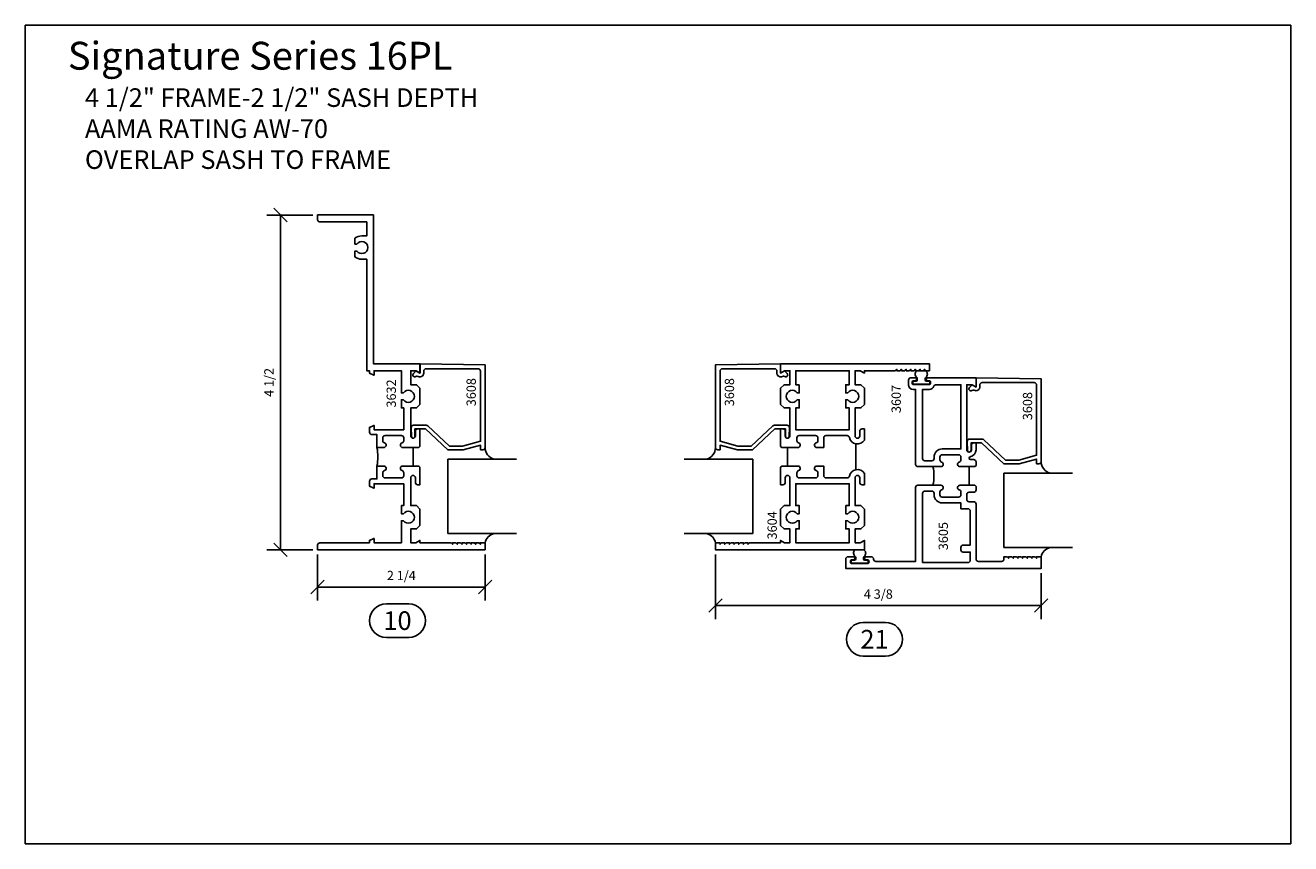
# Model space of a CAD drawing. Units: inches. Extents: x -0.3 to 16.7, y -0.8 to 10.2.
import ezdxf
from ezdxf.enums import TextEntityAlignment as Align

# ---------------------------------------------------------------- set-up
doc = ezdxf.new("R2010")
doc.units = ezdxf.units.IN
doc.header["$MEASUREMENT"] = 0
for name, color, linetype in [('DIMENSIONS', 1, 'Continuous'), ('Extrusions', 7, 'Continuous'), ('GASKET-WSTRIP', 7, 'Continuous'), ('GLASS-GLAZING', 8, 'Continuous'), ('TEXT', 7, 'Continuous')]:
    doc.layers.add(name, color=color, linetype=linetype)
doc.styles.add('Arial', font='ARIAL.TTF', dxfattribs={"height": 0.125})
doc.styles.add('ROMANS', font='romans.shx', dxfattribs={"height": 2})
doc.dimstyles.get("Standard").update_dxf_attribs({"dimtxt": 0.18, "dimasz": 0.18, "dimexe": 0.18, "dimexo": 0.0625, "dimgap": 0.09, "dimtad": 1, "dimdec": 5, "dimzin": 0, "dimdsep": 46, "dimlunit": 5, "dimtxsty": 'Arial', "dimblk": 'OBLIQUE', "dimcen": 0.09, "dimadec": 0, "dimazin": 0, "dimtfac": 1, "dimtdec": 5, "dimtofl": 0, "dimtmove": 0, "dimatfit": 3, "dimfxl": 0, "dimfrac": 2, "dimtolj": 1, "dimtzin": 0, "dimarcsym": 0})

# ---------------------------------------------------------------- blocks, each defined once
blk = doc.blocks.new('_OBLIQUE')
at = {"color": 0, "linetype": 'ByBlock'}
blk.add_line((-0.5, -0.5), (0.5, 0.5), dxfattribs=at)
blk = doc.blocks.new('*D2')
at = {"layer": 'Defpoints', "color": 0}
for p in [(9.022, 3.2), (13.398, 2.95), (13.398, 2.45)]:
    blk.add_point(p, dxfattribs=at)
at = {"layer": 'DIMENSIONS', "color": 0, "lineweight": -2}
for p, q in [((9.022, 3.138), (9.022, 2.27)), ((13.398, 2.888), (13.398, 2.27)), ((9.022, 2.45), (13.398, 2.45))]:
    blk.add_line(p, q, dxfattribs=at)
at = {"layer": 'DIMENSIONS', "color": 0, "lineweight": -2, "xscale": 0.18, "yscale": 0.18, "zscale": 0.18, "rotation": 180}
blk.add_blockref('_OBLIQUE', (9.022, 2.45), dxfattribs=at)
at = {"layer": 'DIMENSIONS', "color": 0, "lineweight": -2, "xscale": 0.18, "yscale": 0.18, "zscale": 0.18}
blk.add_blockref('_OBLIQUE', (13.398, 2.45), dxfattribs=at)
at = {"layer": 'DIMENSIONS', "color": 0, "insert": (11.21, 2.605), "char_height": 0.125, "attachment_point": 5, "style": 'Arial'}
blk.add_mtext('\\A1;4 3/8', dxfattribs=at)
blk = doc.blocks.new('*D3')
at = {"layer": 'Defpoints', "color": 0}
for p in [(3.177, 7.7), (3.677, 7.7), (3.677, 3.2)]:
    blk.add_point(p, dxfattribs=at)
at = {"layer": 'DIMENSIONS', "color": 0, "lineweight": -2}
for p, q in [((3.615, 7.7), (2.997, 7.7)), ((3.177, 3.2), (3.177, 7.7)), ((3.615, 3.2), (2.997, 3.2))]:
    blk.add_line(p, q, dxfattribs=at)
at = {"layer": 'DIMENSIONS', "color": 0, "lineweight": -2, "xscale": 0.18, "yscale": 0.18, "zscale": 0.18}
for p, rotation in [((3.177, 7.7), 90), ((3.177, 3.2), 270)]:
    blk.add_blockref('_OBLIQUE', p, dxfattribs=dict(at, rotation=rotation))
at = {"layer": 'DIMENSIONS', "color": 0, "insert": (3.023, 5.45), "char_height": 0.125, "attachment_point": 5, "rotation": 90, "style": 'Arial'}
blk.add_mtext('\\A1;4 1/2', dxfattribs=at)
blk = doc.blocks.new('*D4')
at = {"layer": 'Defpoints', "color": 0}
for p in [(3.677, 3.2), (5.927, 3.2), (5.927, 2.7)]:
    blk.add_point(p, dxfattribs=at)
at = {"layer": 'DIMENSIONS', "color": 0, "lineweight": -2}
for p, q in [((3.677, 3.138), (3.677, 2.52)), ((5.927, 3.138), (5.927, 2.52)), ((3.677, 2.7), (5.927, 2.7))]:
    blk.add_line(p, q, dxfattribs=at)
at = {"layer": 'DIMENSIONS', "color": 0, "lineweight": -2, "xscale": 0.18, "yscale": 0.18, "zscale": 0.18, "rotation": 180}
blk.add_blockref('_OBLIQUE', (3.677, 2.7), dxfattribs=at)
at = {"layer": 'DIMENSIONS', "color": 0, "lineweight": -2, "xscale": 0.18, "yscale": 0.18, "zscale": 0.18}
blk.add_blockref('_OBLIQUE', (5.927, 2.7), dxfattribs=at)
at = {"layer": 'DIMENSIONS', "color": 0, "insert": (4.802, 2.855), "char_height": 0.125, "attachment_point": 5, "style": 'Arial'}
blk.add_mtext('\\A1;2 1/4', dxfattribs=at)

msp = doc.modelspace()

# ---------------------------------------------------------------- linework, layer by layer
at = {"layer": 'Defpoints'}
msp.add_lwpolyline([(-0.25, 10.25), (16.75, 10.25), (16.75, -0.75), (-0.25, -0.75), (-0.25, 10.25)], dxfattribs=at)
at = {"layer": 'Extrusions', "ltscale": 0.75}
msp.add_line((10.909715, 4.27684), (10.909715, 4.62385), dxfattribs=at)
at = {"layer": 'Extrusions'}
for points in [[(4.958958, 4.325345), (5.037458, 4.325345), (5.052458, 4.310345), (5.052458, 4.075345), (5.021208, 4.075345, -0.414213562), (4.989958, 4.106595), (4.989958, 4.169095, 1), (4.927458, 4.169095), (4.927458, 3.794095), (5.005583, 3.794095), (5.052458, 3.74722), (5.052458, 3.52847), (5.005583, 3.481595), (4.927458, 3.481595), (4.927458, 3.294095), (4.998331, 3.294095), (5.052458, 3.325345), (5.052458, 3.294095), (5.469957, 3.294095), (5.489958, 3.274095), (5.489958, 3.294095), (5.532457, 3.294095), (5.552458, 3.274095), (5.552458, 3.294095), (5.594957, 3.294095), (5.614958, 3.274095), (5.614958, 3.294095), (5.657457, 3.294095), (5.677458, 3.274095), (5.677458, 3.294095), (5.719957, 3.294095), (5.739958, 3.274095), (5.739958, 3.294095), (5.782457, 3.294095), (5.802458, 3.274095), (5.802458, 3.294095), (5.844957, 3.294095), (5.864958, 3.274095), (5.864958, 3.294095), (5.927458, 3.294095), (5.927458, 3.200345), (3.677458, 3.200345), (3.677458, 3.262845, -0.414213562), (3.708708, 3.294095), (4.374033, 3.294095), (4.374033, 3.325345), (4.430744, 3.353701, -0.557536516), (4.436533, 3.350123), (4.436533, 3.294095), (4.802458, 3.294095), (4.802458, 3.59097), (4.830149, 3.59097, 3.137249446), (4.830149, 3.68472), (4.802458, 3.68472), (4.802458, 3.794095), (4.833708, 3.794095), (4.833708, 4.08722), (4.436533, 4.08722), (4.436533, 4.031192, -0.557536516), (4.430744, 4.027615), (4.374033, 4.05597), (4.374033, 4.120942, -0.414213562), (4.405283, 4.152192), (4.473583, 4.152192), (4.473583, 4.325345), (4.565583, 4.325345, -0.870449015), (4.574117, 4.264033, 0.335331192), (4.551583, 4.234212), (4.551583, 4.196345, 0.414213562), (4.582583, 4.165345), (4.802583, 4.165345, 0.414213562), (4.833583, 4.196345), (4.833583, 4.234212, 0.335331192), (4.811048, 4.264033, -0.870449015), (4.819583, 4.325345), (4.958958, 4.325345), (4.958958, 4.575345), (4.819583, 4.575345, -0.870449015), (4.811048, 4.636657, 0.335331192), (4.833583, 4.666479), (4.833583, 4.704345, 0.414213562), (4.802583, 4.735345), (4.582583, 4.735345, 0.414213562), (4.551583, 4.704345), (4.551583, 4.666479, 0.335331192), (4.574117, 4.636657, -0.870449015), (4.565583, 4.575345), (4.473583, 4.575345), (4.473583, 4.748498), (4.405283, 4.748498, -0.414213562), (4.374033, 4.779748), (4.374033, 4.84472), (4.430744, 4.873076, -0.557536516), (4.436533, 4.869498), (4.436533, 4.81347), (4.833708, 4.81347), (4.833708, 5.106595), (4.802458, 5.106595), (4.802458, 5.21597), (4.830149, 5.21597, 3.137249446), (4.830149, 5.30972), (4.802458, 5.30972), (4.802458, 5.606595), (4.436533, 5.606595), (4.436533, 5.550567, -0.557536516), (4.430744, 5.54699), (4.374033, 5.575345), (4.374033, 5.606595), (4.337458, 5.606595), (4.337458, 7.105845), (4.271458, 7.105845, -0.161869358), (4.177458, 7.137096), (4.177458, 7.215845), (4.205488, 7.215845, 3.127014681), (4.205488, 7.309845), (4.177458, 7.309845), (4.177458, 7.388595, -0.161869358), (4.271458, 7.419845), (4.337458, 7.419845), (4.337458, 7.606345), (3.708458, 7.606345, -0.414213562), (3.677458, 7.637345), (3.677458, 7.700345), (4.427458, 7.700345), (4.427458, 5.700345), (5.052458, 5.700345), (5.052458, 5.575345), (4.998331, 5.606595), (4.927458, 5.606595), (4.927458, 5.419095), (5.005583, 5.419095), (5.052458, 5.37222), (5.052458, 5.15347), (5.005583, 5.106595), (4.927458, 5.106595), (4.927458, 4.731595, 1), (4.989958, 4.731595), (4.989958, 4.794095, -0.414213562), (5.021208, 4.825345), (5.052458, 4.825345), (5.052458, 4.590345), (5.037458, 4.575345), (4.958958, 4.575345)], [(9.990779, 4.575345), (9.912279, 4.575345), (9.897279, 4.590345), (9.897279, 4.825345), (9.928529, 4.825345, -0.414213562), (9.959779, 4.794095), (9.959779, 4.731595, 1), (10.022279, 4.731595), (10.022279, 5.106595), (9.944154, 5.106595), (9.897279, 5.15347), (9.897279, 5.37222), (9.944154, 5.419095), (10.022279, 5.419095), (10.022279, 5.606595), (9.951405, 5.606595), (9.897279, 5.575345), (9.897279, 5.700345), (11.897279, 5.700345), (11.897279, 5.606595), (11.834779, 5.606595), (11.834779, 5.626596), (11.814778, 5.606595), (11.772279, 5.606595), (11.772279, 5.626596), (11.752278, 5.606595), (11.709779, 5.606595), (11.709779, 5.626596), (11.689778, 5.606595), (11.647279, 5.606595), (11.647279, 5.626596), (11.627278, 5.606595), (11.584779, 5.606595), (11.584779, 5.626596), (11.564778, 5.606595), (11.522279, 5.606595), (11.522279, 5.626596), (11.502278, 5.606595), (11.459779, 5.606595), (11.459779, 5.626596), (11.439778, 5.606595), (11.022279, 5.606595), (11.022279, 5.575345), (10.968152, 5.606595), (10.897279, 5.606595), (10.897279, 5.419095), (10.975404, 5.419095), (11.022279, 5.37222), (11.022279, 5.15347), (10.975404, 5.106595), (10.897279, 5.106595), (10.897279, 4.731595, 1), (10.959779, 4.731595), (10.959779, 4.794095, -0.414213562), (10.991029, 4.825345), (11.022279, 4.825345), (11.022279, 4.675259, -0.686021184), (10.821234, 4.710363, 0.358083887), (10.790824, 4.735345), (10.507154, 4.735345, 0.414213562), (10.476154, 4.704345), (10.476154, 4.575345), (10.384154, 4.575345, -0.870449015), (10.37562, 4.636657, 0.335331192), (10.398154, 4.666479), (10.398154, 4.704345, 0.414213562), (10.367154, 4.735345), (10.147154, 4.735345, 0.414213562), (10.116154, 4.704345), (10.116154, 4.666479, 0.335331192), (10.138688, 4.636657, -0.870449015), (10.130154, 4.575345), (9.990779, 4.575345), (9.990779, 4.325345), (10.130154, 4.325345, -0.870449015), (10.138688, 4.264033, 0.335331192), (10.116154, 4.234212), (10.116154, 4.196345, 0.414213562), (10.147154, 4.165345), (10.367154, 4.165345, 0.414213562), (10.398154, 4.196345), (10.398154, 4.234212, 0.335331192), (10.37562, 4.264033, -0.870449015), (10.384154, 4.325345), (10.476154, 4.325345), (10.476154, 4.196345, 0.414213562), (10.507154, 4.165345), (10.790824, 4.165345, 0.358083887), (10.821234, 4.190327, -0.686021184), (11.022279, 4.225432), (11.022279, 4.075345), (10.991029, 4.075345, -0.414213562), (10.959779, 4.106595), (10.959779, 4.169095, 1), (10.897279, 4.169095), (10.897279, 3.794095), (10.975404, 3.794095), (11.022279, 3.74722), (11.022279, 3.52847), (10.975404, 3.481595), (10.897279, 3.481595), (10.897279, 3.294095), (10.968152, 3.294095), (11.022279, 3.325345), (11.022279, 3.200345), (9.022279, 3.200345), (9.022279, 3.294095), (9.084779, 3.294095), (9.084779, 3.274095), (9.104779, 3.294095), (9.147279, 3.294095), (9.147279, 3.274095), (9.167279, 3.294095), (9.209779, 3.294095), (9.209779, 3.274095), (9.229779, 3.294095), (9.272279, 3.294095), (9.272279, 3.274095), (9.292279, 3.294095), (9.334779, 3.294095), (9.334779, 3.274095), (9.354779, 3.294095), (9.397279, 3.294095), (9.397279, 3.274095), (9.417279, 3.294095), (9.459779, 3.294095), (9.459779, 3.274095), (9.479779, 3.294095), (9.897279, 3.294095), (9.897279, 3.325345), (9.951405, 3.294095), (10.022279, 3.294095), (10.022279, 3.481595), (9.944154, 3.481595), (9.897279, 3.52847), (9.897279, 3.74722), (9.944154, 3.794095), (10.022279, 3.794095), (10.022279, 4.169095, 1), (9.959779, 4.169095), (9.959779, 4.106595, -0.414213562), (9.928529, 4.075345), (9.897279, 4.075345), (9.897279, 4.310345), (9.912279, 4.325345), (9.990779, 4.325345)], [(12.428904, 4.067845), (12.507779, 4.067845), (12.522779, 4.052845), (12.522779, 4.00527, -0.414213562), (12.491779, 3.97427), (12.428779, 3.97427, 0.414213562), (12.397779, 3.94327), (12.397779, 3.876345, 0.414213562), (12.428779, 3.845345), (12.491529, 3.845345, -0.414213562), (12.522779, 3.814095), (12.522779, 3.075345, 0.414213562), (12.554029, 3.044095), (12.866529, 3.044095, 0.414213562), (12.897779, 3.075345), (12.897779, 3.106595), (12.940278, 3.106595), (12.960279, 3.086595), (12.960279, 3.106595), (13.002778, 3.106595), (13.022779, 3.086595), (13.022779, 3.106595), (13.065278, 3.106595), (13.085279, 3.086595), (13.085279, 3.106595), (13.127778, 3.106595), (13.147779, 3.086595), (13.147779, 3.106595), (13.190278, 3.106595), (13.210279, 3.086595), (13.210279, 3.106595), (13.252778, 3.106595), (13.272779, 3.086595), (13.272779, 3.106595), (13.315278, 3.106595), (13.335279, 3.086595), (13.335279, 3.106595), (13.397779, 3.106595), (13.397779, 2.950345), (10.772279, 2.950345), (10.772279, 3.075595, -0.414213562), (10.803279, 3.106595), (10.877279, 3.106595, -1), (10.877279, 3.066595), (10.860779, 3.066595, 1), (10.860779, 3.014595), (11.058779, 3.014595, 1), (11.058779, 3.066595), (11.042279, 3.066595, -1), (11.042279, 3.106595), (11.116279, 3.106595, -0.414213562), (11.147279, 3.075595), (11.147279, 3.075095, 0.414213562), (11.178279, 3.044095), (11.710279, 3.044095), (11.710279, 4.036845, -0.414213562), (11.741279, 4.067845), (12.051529, 4.067845, -0.870449015), (12.060063, 4.006533, 0.335331192), (12.037529, 3.976712), (12.037529, 3.938845, 0.414213562), (12.068529, 3.907845), (12.288529, 3.907845, 0.414213562), (12.319529, 3.938845), (12.319529, 3.976712, 0.335331192), (12.296995, 4.006533, -0.870449015), (12.305529, 4.067845), (12.428904, 4.067845), (12.428904, 4.317845), (12.305529, 4.317845, -0.870449015), (12.296995, 4.379157, 0.335331192), (12.319529, 4.408979), (12.319529, 4.446845, 0.414213562), (12.288529, 4.477845), (12.068529, 4.477845, 0.414213562), (12.037529, 4.446845), (12.037529, 4.408979, 0.335331192), (12.060063, 4.379157, -0.870449015), (12.051529, 4.317845), (11.741279, 4.317845, -0.414213562), (11.710279, 4.348845), (11.710279, 5.356595), (11.679029, 5.356595, -0.414213562), (11.616529, 5.419095), (11.616529, 5.481845, -0.414213562), (11.647529, 5.512845), (11.705529, 5.512845, -1), (11.705529, 5.472845), (11.689029, 5.472845, 1), (11.689029, 5.420845), (11.788029, 5.420845), (11.887029, 5.420845, 1), (11.887029, 5.472845), (11.870529, 5.472845, -1), (11.870529, 5.512845), (12.522779, 5.512845), (12.522779, 5.387845), (12.468652, 5.419095), (12.397779, 5.419095), (12.397779, 4.544095, 1), (12.460279, 4.544095), (12.460279, 4.606595, -0.414213562), (12.491529, 4.637845), (12.522779, 4.637845), (12.522779, 4.544095, -0.363036559), (12.445613, 4.451824, 0.914815144), (12.449177, 4.411845), (12.491779, 4.411845, -0.414213562), (12.522779, 4.380845), (12.522779, 4.332845), (12.507779, 4.317845), (12.428904, 4.317845)]]:
    msp.add_lwpolyline(points, format="xyb", dxfattribs=at)
for points in [[(4.984916, 4.723233), (4.984916, 4.825345), (5.127958, 4.825345), (5.427958, 4.544095), (5.632204, 4.544095), (5.865458, 4.606595), (5.865458, 4.544095), (5.896958, 4.544095, 0.414213562), (5.927958, 4.575095), (5.927958, 5.684345), (5.052958, 5.700345), (5.052958, 5.575345), (4.999264, 5.606345), (4.963905, 5.568023, 0.915215682), (4.995872, 5.529832, -0.285451788), (5.02882, 5.531557, 0.570765903), (5.102958, 5.575345), (5.102958, 5.603095, -0.414213562), (5.134208, 5.634345), (5.834208, 5.634345, -0.414213562), (5.865458, 5.603095), (5.865458, 4.658359), (5.625622, 4.594095), (5.44773, 4.594095), (5.156673, 4.866961, 0.190544912), (5.135471, 4.875345), (4.965916, 4.875345, 0.424474816), (4.934935, 4.843263), (4.939154, 4.722434, 0.982697263)], [(9.96482, 4.723233), (9.96482, 4.825345), (9.821779, 4.825345), (9.521779, 4.544095), (9.317532, 4.544095), (9.084279, 4.606595), (9.084279, 4.544095), (9.052779, 4.544095, -0.414213562), (9.021779, 4.575095), (9.021779, 5.684345), (9.896779, 5.700345), (9.896779, 5.575345), (9.950472, 5.606345), (9.985831, 5.568023, -0.915215682), (9.953864, 5.529832, 0.285451788), (9.920916, 5.531557, -0.570765903), (9.846779, 5.575345), (9.846779, 5.603095, 0.414213562), (9.815529, 5.634345), (9.115529, 5.634345, 0.414213562), (9.084279, 5.603095), (9.084279, 4.658359), (9.324114, 4.594095), (9.502006, 4.594095), (9.793063, 4.866961, -0.190544912), (9.814265, 4.875345), (9.98382, 4.875345, -0.424474816), (10.014802, 4.843263), (10.010582, 4.722434, -0.982697263)], [(10.147279, 5.419095), (10.147279, 5.30972), (10.119587, 5.30972, 3.137249446), (10.119587, 5.21597), (10.147279, 5.21597), (10.147279, 5.106595), (10.100404, 5.106595), (10.100404, 4.81347), (10.819154, 4.81347), (10.819154, 5.106595), (10.772279, 5.106595), (10.772279, 5.21597), (10.79997, 5.21597, 3.137249446), (10.79997, 5.30972), (10.772279, 5.30972), (10.772279, 5.419095), (10.819154, 5.419095), (10.819154, 5.606595), (10.100404, 5.606595), (10.100404, 5.419095)], [(12.455237, 4.535733), (12.455237, 4.637845), (12.598279, 4.637845), (12.898279, 4.356595), (13.102525, 4.356595), (13.335779, 4.419095), (13.335779, 4.356595), (13.367279, 4.356595, 0.414213562), (13.398279, 4.387595), (13.398279, 5.496845), (12.523279, 5.512845), (12.523279, 5.387845), (12.469585, 5.418845), (12.434226, 5.380523, 0.915215682), (12.466193, 5.342332, -0.285451788), (12.499141, 5.344057, 0.570765903), (12.573279, 5.387845), (12.573279, 5.415595, -0.414213562), (12.604529, 5.446845), (13.304529, 5.446845, -0.414213562), (13.335779, 5.415595), (13.335779, 4.470859), (13.095943, 4.406595), (12.918051, 4.406595), (12.626994, 4.679461, 0.190544912), (12.605792, 4.687845), (12.436237, 4.687845, 0.424474816), (12.405256, 4.655763), (12.409475, 4.534934, 0.982697263)], [(11.928279, 4.39597, 0.414213562), (11.959529, 4.42722), (11.959529, 4.44697, -0.414213562), (12.068529, 4.55597), (12.319654, 4.55597), (12.319654, 5.419095), (11.98524, 5.419095, 0.318357564), (11.955993, 5.398373, -0.318357564), (11.897029, 5.356595), (11.804029, 5.356595), (11.804029, 4.42722, 0.414213562), (11.835279, 4.39597)], [(10.772279, 3.794095), (10.772279, 3.68472), (10.79997, 3.68472, -3.137249446), (10.79997, 3.59097), (10.772279, 3.59097), (10.772279, 3.481595), (10.819154, 3.481595), (10.819154, 3.294095), (10.100404, 3.294095), (10.100404, 3.481595), (10.147279, 3.481595), (10.147279, 3.59097), (10.119587, 3.59097, -3.137249446), (10.119587, 3.68472), (10.147279, 3.68472), (10.147279, 3.794095), (10.100404, 3.794095), (10.100404, 4.08722), (10.819154, 4.08722), (10.819154, 3.794095)], [(11.804029, 3.028345), (11.804029, 3.95847, -0.414213562), (11.835279, 3.98972), (11.928279, 3.98972, -0.414213562), (11.959529, 3.95847), (11.959529, 3.93872, 0.414213562), (12.068529, 3.82972), (12.319654, 3.82972), (12.319654, 3.75122), (12.413404, 3.75122, -0.414213562), (12.444654, 3.71997), (12.444654, 3.263095), (12.350654, 3.263095, 0.414213562), (12.319654, 3.232095), (12.319654, 3.200095, 0.414213562), (12.350654, 3.169095), (12.444654, 3.169095), (12.444654, 3.059345, -0.414213562), (12.413654, 3.028345)]]:
    msp.add_lwpolyline(points, format="xyb", close=True, dxfattribs=at)
at = {"layer": 'Extrusions', "ltscale": 0.75}
for centre in [(3.89245, 4.450345), (11.362396, 4.192845)]:
    msp.add_arc(centre, 0.594424, 347.8607889, 12.1392111, dxfattribs=at)
at = {"layer": 'GASKET-WSTRIP'}
for points in [[(11.855029, 5.466659, -0.414213562), (11.840029, 5.481659), (11.840029, 5.505091, -0.240387964), (11.846226, 5.517237, 0.484266635), (11.849812, 5.603216, 0.179521054), (11.840029, 5.606845), (11.734029, 5.606845, 0.179521054), (11.724245, 5.603216, 0.484266635), (11.727831, 5.517237, -0.240387964), (11.734029, 5.505091), (11.734029, 5.481659, -0.414213562), (11.719029, 5.466659), (11.682029, 5.466659, 0.414213562), (11.672029, 5.456659), (11.672029, 5.436659, 0.414213562), (11.682029, 5.426659), (11.892029, 5.426659, 0.414213562), (11.902029, 5.436659), (11.902029, 5.456659, 0.414213562), (11.892029, 5.466659)], [(11.026779, 3.060409, -0.414213562), (11.011779, 3.075409), (11.011779, 3.098841, -0.240387964), (11.017976, 3.110987, 0.484266635), (11.021562, 3.196966, 0.179521054), (11.011779, 3.200595), (10.905779, 3.200595, 0.179521054), (10.895995, 3.196966, 0.484266635), (10.899581, 3.110987, -0.240387964), (10.905779, 3.098841), (10.905779, 3.075409, -0.414213562), (10.890779, 3.060409), (10.853779, 3.060409, 0.414213562), (10.843779, 3.050409), (10.843779, 3.030409, 0.414213562), (10.853779, 3.020409), (11.063779, 3.020409, 0.414213562), (11.073779, 3.030409), (11.073779, 3.050409, 0.414213562), (11.063779, 3.060409)]]:
    msp.add_lwpolyline(points, format="xyb", close=True, dxfattribs=at)
at = {"layer": 'GLASS-GLAZING', "ltscale": 0.03125}
for p, q in [((5.427458, 3.419095), (5.427458, 4.419095)), ((5.427458, 4.419095), (6.349236, 4.419095)), ((9.522279, 4.419095), (8.6005, 4.419095)), ((9.522279, 3.419095), (9.522279, 4.419095)), ((12.897779, 3.231595), (12.897779, 4.231595)), ((12.897779, 4.231595), (13.819557, 4.231595)), ((5.427458, 3.419095), (6.349236, 3.419095)), ((9.522279, 3.419095), (8.6005, 3.419095)), ((12.897779, 3.231595), (13.819557, 3.231595))]:
    msp.add_line(p, q, dxfattribs=at)
for centre, radius, start, end in [((6.087474, 4.573998), 0.16002, 179.6070486, 255.9583794), ((8.862262, 4.573998), 0.16002, 284.0416206, 0.3929514), ((13.557795, 4.386498), 0.16002, 179.6070486, 255.9583794), ((6.086932, 3.261163), 0.16284, 104.1026699, 168.3323422), ((8.862804, 3.261163), 0.16284, 11.6676578, 75.8973301), ((13.557254, 3.073663), 0.16284, 104.1026699, 168.3323422)]:
    msp.add_arc(centre, radius, start, end, dxfattribs=at)
at = {"layer": 'TEXT', "linetype": 'Continuous'}
for points in [[(4.600315, 2.022595), (4.900315, 2.022595, 0.414213562), (5.125915, 2.248195, 0.414213562), (4.900315, 2.473795), (4.600315, 2.473795, 0.414213562), (4.374715, 2.248195, 0.414213562)], [(11.007886, 1.772595), (11.307886, 1.772595, 0.414213562), (11.533486, 1.998195, 0.414213562), (11.307886, 2.223795), (11.007886, 2.223795, 0.414213562), (10.782286, 1.998195, 0.414213562)]]:
    msp.add_lwpolyline(points, format="xyb", close=True, dxfattribs=at)

# ---------------------------------------------------------------- texts
at = {"layer": 'TEXT', "style": 'ROMANS', "text_generation_flag": 6}
for s, p in [('3632', (4.728901, 5.112218)), ('3608', (5.802604, 5.129709)), ('3608', (9.272132, 5.129709)), ('3608', (13.276844, 4.942209)), ('3604', (9.846123, 3.339511))]:
    msp.add_text(s, height=0.125, rotation=270, dxfattribs=at).set_placement(p)
at = {"layer": 'TEXT', "style": 'ROMANS', "oblique": -180, "text_generation_flag": 6}
for s, p in [('3607', (11.512224, 5.03853)), ('3605', (12.144983, 3.194916))]:
    msp.add_text(s, height=0.125, rotation=270, dxfattribs=at).set_placement(p)
at = {"layer": 'TEXT', "color": 7, "style": 'Arial'}
for s, p in [('10', (4.750315, 2.248195)), ('21', (11.157886, 1.998195))]:
    msp.add_text(s, height=0.25, dxfattribs=at).set_placement(p, align=Align.MIDDLE_CENTER)
at = {"layer": 'TEXT', "insert": (0.321886, 10.02821), "char_height": 0.125, "width": 6.02518214, "attachment_point": 1, "style": 'Arial'}
msp.add_mtext('{\\H3x;Signature Series 16PL}\\P{\\H2x;   4 1/2" FRAME-2 1/2" SASH DEPTH\\P   AAMA RATING AW-70\\P   OVERLAP SASH TO FRAME}', dxfattribs=at)

# ---------------------------------------------------------------- dimensions: what is measured, and where the dimension line sits
at = {"layer": 'DIMENSIONS'}
dim = msp.add_linear_dim(base=(3.177458, 7.700345), p1=(3.677458, 3.200345), p2=(3.677458, 7.700345), angle=90, dimstyle='Standard', dxfattribs=at)
dim.commit()
dim.dimension.update_dxf_attribs({"geometry": '*D3', "text_midpoint": (3.022826, 5.450345)})
for base, p1, p2, picture, middle in [((5.927458, 2.700345), (3.677458, 3.200345), (5.927458, 3.200345), '*D4', (4.802458, 2.700345)), ((13.397779, 2.450345), (9.022279, 3.200345), (13.397779, 2.950345), '*D2', (11.210029, 2.450345))]:
    dim = msp.add_linear_dim(base=base, p1=p1, p2=p2, dimstyle='Standard', dxfattribs=at)
    dim.commit()
    dim.dimension.update_dxf_attribs({"geometry": picture, "text_midpoint": middle, "dimtype": 160})

doc.saveas('drawing.dxf')
